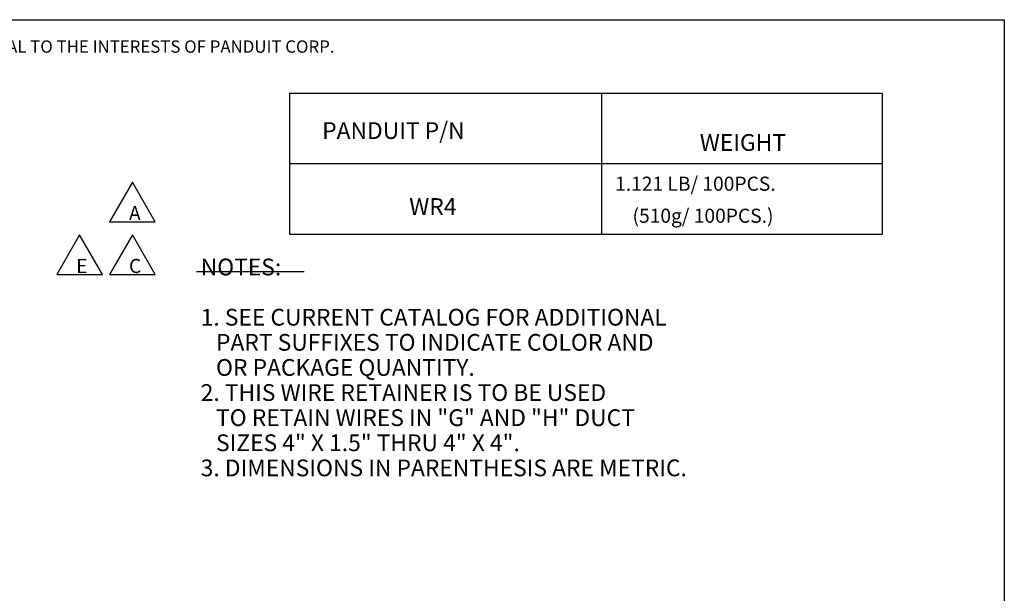
# Paper-space layout 'Layout1' of a CAD drawing. Extents: x 0.3 to 10.7, y 0.3 to 8.3.
# Drawn here: x 5.2 to 10.7, y 5 to 8.3 of the extents above; entities that cross this region are included whole.
import ezdxf

# ---------------------------------------------------------------- set-up
doc = ezdxf.new("R2010")
doc.units = 0
doc.header["$MEASUREMENT"] = 0
doc.layers.add('1', color=7, linetype='Continuous')
doc.styles.add('blockfont', font='simplex.shx')

psp = doc.layouts.get("Layout1")

# ---------------------------------------------------------------- linework, layer by layer
at = {"layer": '1', "color": 7, "linetype": 'Continuous'}
for p, q in [((0.292345, 8.287457), (10.74069, 8.287457)), ((10.74069, 8.287457), (10.74069, 0.333597)), ((6.684638, 7.870522), (6.684638, 7.070522)), ((6.684638, 7.870522), (10.048296, 7.870522)), ((8.454985, 7.870522), (8.454985, 7.070522)), ((10.048296, 7.870522), (10.048296, 7.070522)), ((6.684638, 7.470522), (10.048296, 7.470522)), ((5.79277, 7.365726), (5.662867, 7.140726)), ((5.922674, 7.140726), (5.79277, 7.365726)), ((5.662867, 7.140726), (5.922674, 7.140726)), ((5.49277, 7.065726), (5.362866, 6.840726)), ((5.622674, 6.840726), (5.49277, 7.065726)), ((5.79277, 7.065726), (5.662867, 6.840726)), ((5.922674, 6.840726), (5.79277, 7.065726)), ((6.684638, 7.070522), (10.048296, 7.070522)), ((5.362866, 6.840726), (5.622674, 6.840726)), ((5.662867, 6.840726), (5.922674, 6.840726)), ((6.156331, 6.857752), (6.767893, 6.857752))]:
    psp.add_line(p, q, dxfattribs=at)

# ---------------------------------------------------------------- texts
at = {"layer": '1', "color": 7, "linetype": 'Continuous', "attachment_point": 7, "line_spacing_factor": 0.903614, "style": 'blockfont'}
for s, insert, char_height in [('\\W01.000;\\Fsimplex.shx;THIS COPY IS PROVIDED ON A RESTRICTED BASIS AND IS NOT TO BE USED IN ANY WAY DETRIMENTAL TO THE INTERESTS OF PANDUIT CORP.', (0.730676, 8.099927), 0.07), ('\\W01.000;\\Fsimplex.shx;PANDUIT P/N', (6.869596, 7.610638), 0.095), ('\\W01.000;\\Fsimplex.shx;WEIGHT', (9.012439, 7.543147), 0.095), ('\\W01.000;\\Fsimplex.shx;1.121 LB/ 100PCS.', (8.531909, 7.316676), 0.08), ('\\W01.000;\\Fsimplex.shx;WR4', (7.363688, 7.179733), 0.095), ('\\W01.000;\\Fsimplex.shx;A', (5.773187, 7.149893), 0.08), ('\\W01.000;\\Fsimplex.shx;(510g/ 100PCS.)', (8.630831, 7.134969), 0.08), ('\\W01.000;\\Fsimplex.shx;E', (5.473187, 6.849893), 0.08), ('\\W01.000;\\Fsimplex.shx;C', (5.773187, 6.849893), 0.08), ('\\W01.000;\\Fsimplex.shx;NOTES:', (6.180081, 6.836575), 0.095), ('\\W01.000;\\Fsimplex.shx;1. SEE CURRENT CATALOG FOR ADDITIONAL ', (6.180081, 6.551575), 0.095), ('\\W01.000;\\Fsimplex.shx;   PART SUFFIXES TO INDICATE COLOR AND', (6.180081, 6.409075), 0.095), ('\\W01.000;\\Fsimplex.shx;   OR PACKAGE QUANTITY.', (6.180081, 6.266575), 0.095), ('\\W01.000;\\Fsimplex.shx;2. THIS WIRE RETAINER IS TO BE USED', (6.180081, 6.124075), 0.095), ('\\W01.000;\\Fsimplex.shx;   TO RETAIN WIRES IN "G" AND "H" DUCT', (6.180081, 5.981575), 0.095), ('\\W01.000;\\Fsimplex.shx;   SIZES 4" X 1.5" THRU 4" X 4".', (6.180081, 5.839075), 0.095), ('\\W01.000;\\Fsimplex.shx;3. DIMENSIONS IN PARENTHESIS ARE METRIC.', (6.180081, 5.696575), 0.095)]:
    psp.add_mtext(s, dxfattribs=dict(at, insert=insert, char_height=char_height))

doc.saveas('drawing.dxf')
